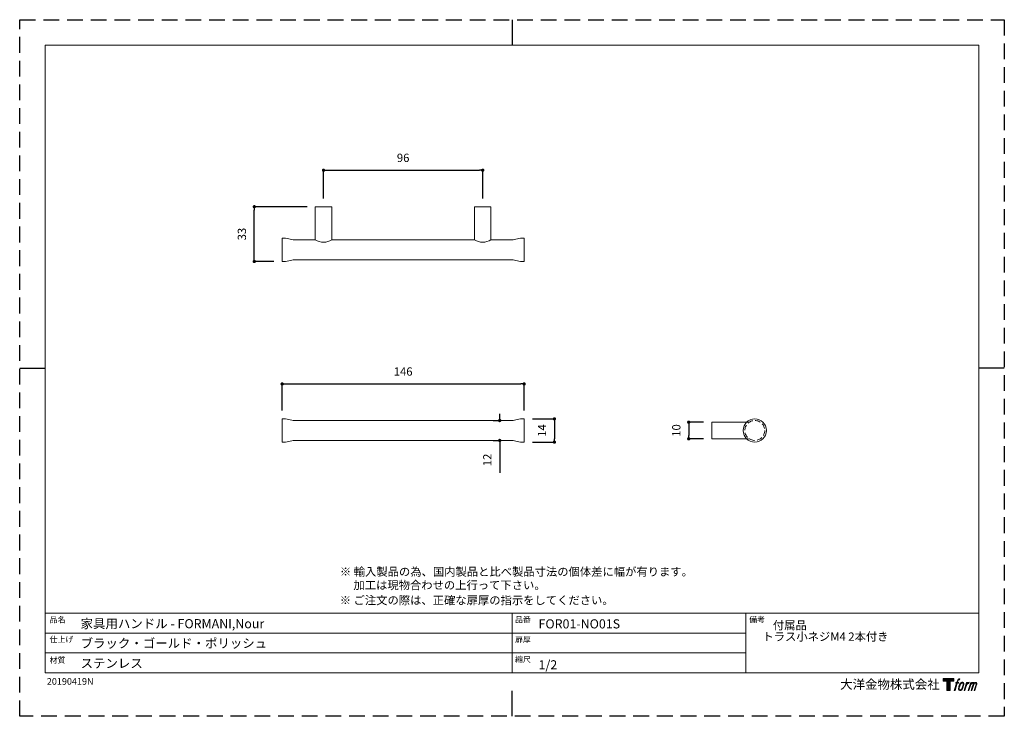
# Model space of a CAD drawing. Units: millimetres. Extents: x 0 to 594, y 0 to 420.
import ezdxf

# ---------------------------------------------------------------- set-up
doc = ezdxf.new("R2010")
doc.units = ezdxf.units.MM
doc.header["$LTSCALE"] = 0.5
doc.header["$PDMODE"] = 1
doc.header["$PDSIZE"] = -2
doc.linetypes.add('HIDDEN', pattern=[9.525, 6.35, -3.175])
doc.layers.add('PRINT BORDER', color=4, linetype='Continuous', plot=False)
for name, color, linetype, lineweight in [('TFORMLOGO', 7, 'Continuous', 20), ('テンプレート', 7, 'Continuous', 20), ('モデル', 7, 'Continuous', 20), ('寸法', 3, 'Continuous', 13)]:
    doc.layers.add(name, color=color, linetype=linetype, lineweight=lineweight)
doc.styles.add('ＭＳ ゴシック', font='msgothic.ttc', dxfattribs={"bigfont": 'ＭＳ ゴシック'})
doc.dimstyles.new('tfrom線あり', dxfattribs={"dimtxt": 5, "dimasz": 2, "dimexe": 0, "dimexo": 5, "dimgap": 5, "dimtad": 1, "dimdec": 0, "dimzin": 11, "dimdsep": 46, "dimtxsty": 'ＭＳ ゴシック', "dimblk": 'DOT', "dimcen": 0, "dimazin": 0, "dimtfac": 1, "dimtdec": 1, "dimtix": 1, "dimtofl": 0, "dimtmove": 0, "dimatfit": 0, "dimldrblk": 'DOT', "dimfxl": 1, "dimfrac": 2, "dimtolj": 1, "dimtzin": 11, "dimarcsym": 0})

# ---------------------------------------------------------------- blocks, each defined once
blk = doc.blocks.new('block 5')
at = {"layer": 'TFORMLOGO', "true_color": 0x221814}
h = blk.add_hatch(color=250, dxfattribs=at)
h.dxf.hatch_style = 2
edge = h.paths.add_edge_path()
edge.add_spline(control_points=[(100.5, 166.7), (102, 167.1), (104, 166.8), (104, 166.8), (104, 166.8), (103, 163.9), (103, 163.9), (103, 163.9), (101.1, 164.4), (99.6, 163.2), (98.4, 162.3), (97.7, 159.8), (97.4, 158.9), (97.4, 158.9), (96.1, 154.9), (96.1, 154.9), (96.1, 154.9), (100.3, 154.9), (100.3, 154.9), (100.3, 154.9), (99.6, 152.4), (99.6, 152.4), (99.6, 152.4), (95.4, 152.4), (95.4, 152.4), (95.4, 152.4), (87.8, 127.8), (87.8, 127.8), (87.8, 127.8), (85.4, 127.8), (85.4, 127.8), (85.4, 127.8), (93, 152.4), (93, 152.4), (93, 152.4), (89.9, 152.4), (89.9, 152.4), (89.9, 152.4), (90.5, 154.9), (90.5, 154.9), (90.5, 154.9), (93.7, 154.9), (93.7, 154.9), (93.7, 154.9), (94.8, 158.4), (94.8, 158.4), (95.7, 161.3), (96.5, 162.8), (97.2, 164), (97.8, 165.2), (99.1, 166.3), (100.5, 166.7)], knot_values=[0, 0, 0, 0, 1, 1, 1, 2, 2, 2, 3, 3, 3, 4, 4, 4, 5, 5, 5, 6, 6, 6, 7, 7, 7, 8, 8, 8, 9, 9, 9, 10, 10, 10, 11, 11, 11, 12, 12, 12, 13, 13, 13, 14, 14, 14, 15, 15, 15, 16, 16, 16, 17, 17, 17, 17], degree=3, periodic=1)
h = blk.add_hatch(color=250, dxfattribs=at)
h.dxf.hatch_style = 2
edge = h.paths.add_edge_path()
edge.add_spline(control_points=[(101.6, 132.8), (101.6, 134.7), (102.2, 138.1), (103.7, 142.5), (105.8, 148.6), (107.1, 150.8), (108.2, 151.9), (109.7, 153.5), (111.9, 153.5), (112.5, 153.5), (113.4, 153.3), (114.7, 152.8), (114.7, 150.8), (114.8, 149.1), (114.3, 145.9), (112.6, 140.9), (110.6, 135.2), (109.5, 132.9), (108.5, 131.9), (106.7, 130.1), (104.8, 130.2), (104.5, 130.2), (104.2, 130.2), (101.6, 130.6), (101.6, 132.8)], knot_values=[0, 0, 0, 0, 1, 1, 1, 2, 2, 2, 3, 3, 3, 4, 4, 4, 5, 5, 5, 6, 6, 6, 7, 7, 7, 8, 8, 8, 8], degree=3, periodic=1)
edge = h.paths.add_edge_path()
edge.add_spline(control_points=[(106.3, 153.4), (104.8, 151.5), (103.7, 149.9), (101.9, 144.6), (100.3, 139.8), (99.2, 136.3), (99.1, 132), (98.9, 128.9), (100.9, 127.8), (103.7, 127.8), (104.9, 127.8), (108, 127.9), (110.2, 130.6), (111.7, 132.5), (113.2, 134.5), (115.1, 140.9), (116.6, 146.4), (117.7, 149.9), (117.6, 151.9), (117.6, 151.9), (117.6, 151.9), (117.6, 151.9), (117.1, 155.2), (114.7, 155.9), (113.3, 155.9), (112, 155.9), (108.3, 156.1), (106.3, 153.4)], knot_values=[0, 0, 0, 0, 1, 1, 1, 2, 2, 2, 3, 3, 3, 4, 4, 4, 5, 5, 5, 6, 6, 6, 7, 7, 7, 8, 8, 8, 9, 9, 9, 9], degree=3, periodic=1)
h = blk.add_hatch(color=250, dxfattribs=at)
h.dxf.hatch_style = 2
edge = h.paths.add_edge_path()
edge.add_spline(control_points=[(126.4, 154.8), (126.4, 154.8), (128.8, 154.8), (128.8, 154.8), (128.8, 154.8), (127.7, 151.3), (127.7, 151.3), (128.6, 152.3), (129.9, 153.6), (131, 154.3), (132.7, 155.3), (133.7, 155.4), (134.7, 155.4), (134.7, 155.4), (133.7, 152), (133.7, 152), (133, 152.3), (130.9, 151.8), (129.7, 150.9), (128.7, 150.1), (127.9, 149.5), (127, 147.8), (126.2, 146.2), (125.5, 143.5), (124.3, 139.7), (124.3, 139.7), (120.6, 127.8), (120.6, 127.8), (120.6, 127.8), (118.2, 127.8), (118.2, 127.8), (118.2, 127.8), (126.4, 154.8), (126.4, 154.8)], knot_values=[0, 0, 0, 0, 1, 1, 1, 2, 2, 2, 3, 3, 3, 4, 4, 4, 5, 5, 5, 6, 6, 6, 7, 7, 7, 8, 8, 8, 9, 9, 9, 10, 10, 10, 11, 11, 11, 11], degree=3, periodic=1)
h = blk.add_hatch(color=250, dxfattribs=at)
h.dxf.hatch_style = 2
edge = h.paths.add_edge_path()
edge.add_spline(control_points=[(139.9, 154.8), (139.9, 154.8), (142, 154.8), (142, 154.8), (142, 154.8), (141, 151.3), (141, 151.3), (141.9, 152.8), (142.7, 153.4), (143.9, 154.3), (145, 155.1), (146.3, 155.3), (147.2, 155.3), (148.4, 155.3), (149.5, 155.1), (150.1, 153.8), (150.5, 152.8), (150.5, 152.7), (150.4, 150.8), (151.6, 152.8), (152.4, 153.6), (153.9, 154.5), (155.4, 155.3), (156.3, 155.4), (157.4, 155.2), (158.9, 155), (159.9, 154.4), (160.4, 152.8), (160.9, 151.1), (160.6, 150.2), (160, 147.6), (159.7, 146.4), (159.3, 144.9), (158.7, 143.2), (158.7, 143.2), (153.9, 127.8), (153.9, 127.8), (153.9, 127.8), (151.4, 127.8), (151.4, 127.8), (151.4, 127.8), (155.6, 141.3), (155.6, 141.3), (156.5, 144.1), (157.1, 146.2), (157.4, 147.4), (157.8, 149.1), (158, 149.6), (157.8, 150.8), (157.6, 151.8), (157.1, 152.6), (156.1, 152.6), (155.1, 152.6), (154.3, 152.4), (153.2, 151.3), (152, 150.1), (151.1, 148.8), (150.3, 147.2), (149.6, 145.7), (148.9, 143.7), (148.1, 141.3), (148.1, 141.3), (143.9, 127.8), (143.9, 127.8), (143.9, 127.8), (141.5, 127.8), (141.5, 127.8), (141.5, 127.8), (146.3, 143.2), (146.3, 143.2), (146.8, 144.8), (147.2, 146.2), (147.5, 147.2), (147.9, 149), (148, 150.2), (147.7, 151.3), (147.4, 152.4), (146.8, 152.7), (145.9, 152.7), (145.1, 152.7), (144.3, 152.3), (143.5, 151.7), (142.3, 150.8), (141.9, 150.1), (141.4, 149.3), (140.6, 148.2), (140.3, 147.5), (139.7, 145.8), (139.1, 144.2), (138.5, 142.3), (138.1, 141), (138.1, 141), (133.9, 127.8), (133.9, 127.8), (133.9, 127.8), (131.4, 127.8), (131.4, 127.8), (131.4, 127.8), (139.9, 154.8), (139.9, 154.8)], knot_values=[0, 0, 0, 0, 1, 1, 1, 2, 2, 2, 3, 3, 3, 4, 4, 4, 5, 5, 5, 6, 6, 6, 7, 7, 7, 8, 8, 8, 9, 9, 9, 10, 10, 10, 11, 11, 11, 12, 12, 12, 13, 13, 13, 14, 14, 14, 15, 15, 15, 16, 16, 16, 17, 17, 17, 18, 18, 18, 19, 19, 19, 20, 20, 20, 21, 21, 21, 22, 22, 22, 23, 23, 23, 24, 24, 24, 25, 25, 25, 26, 26, 26, 27, 27, 27, 28, 28, 28, 29, 29, 29, 30, 30, 30, 31, 31, 31, 32, 32, 32, 33, 33, 33, 33], degree=3, periodic=1)
at = {"layer": 'TFORMLOGO', "lineweight": 0}
for points, knots in [([(100.5, 166.7), (102, 167.1), (104, 166.8), (104, 166.8), (104, 166.8), (103, 163.9), (103, 163.9), (103, 163.9), (101.1, 164.4), (99.6, 163.2), (98.4, 162.3), (97.7, 159.8), (97.4, 158.9), (97.4, 158.9), (96.1, 154.9), (96.1, 154.9), (96.1, 154.9), (100.3, 154.9), (100.3, 154.9), (100.3, 154.9), (99.6, 152.4), (99.6, 152.4), (99.6, 152.4), (95.4, 152.4), (95.4, 152.4), (95.4, 152.4), (87.8, 127.8), (87.8, 127.8), (87.8, 127.8), (85.4, 127.8), (85.4, 127.8), (85.4, 127.8), (93, 152.4), (93, 152.4), (93, 152.4), (89.9, 152.4), (89.9, 152.4), (89.9, 152.4), (90.5, 154.9), (90.5, 154.9), (90.5, 154.9), (93.7, 154.9), (93.7, 154.9), (93.7, 154.9), (94.8, 158.4), (94.8, 158.4), (95.7, 161.3), (96.5, 162.8), (97.2, 164), (97.8, 165.2), (99.1, 166.3), (100.5, 166.7)], [0, 0, 0, 0, 1, 1, 1, 2, 2, 2, 3, 3, 3, 4, 4, 4, 5, 5, 5, 6, 6, 6, 7, 7, 7, 8, 8, 8, 9, 9, 9, 10, 10, 10, 11, 11, 11, 12, 12, 12, 13, 13, 13, 14, 14, 14, 15, 15, 15, 16, 16, 16, 17, 17, 17, 17]), ([(106.3, 153.4), (104.8, 151.5), (103.7, 149.9), (101.9, 144.6), (100.3, 139.8), (99.2, 136.3), (99.1, 132), (98.9, 128.9), (100.9, 127.8), (103.7, 127.8), (104.9, 127.8), (108, 127.9), (110.2, 130.6), (111.7, 132.5), (113.2, 134.5), (115.1, 140.9), (116.6, 146.4), (117.7, 149.9), (117.6, 151.9), (117.6, 151.9), (117.6, 151.9), (117.6, 151.9), (117.1, 155.2), (114.7, 155.9), (113.3, 155.9), (112, 155.9), (108.3, 156.1), (106.3, 153.4)], [0, 0, 0, 0, 1, 1, 1, 2, 2, 2, 3, 3, 3, 4, 4, 4, 5, 5, 5, 6, 6, 6, 7, 7, 7, 8, 8, 8, 9, 9, 9, 9]), ([(101.6, 132.8), (101.6, 134.7), (102.2, 138.1), (103.7, 142.5), (105.8, 148.6), (107.1, 150.8), (108.2, 151.9), (109.7, 153.5), (111.9, 153.5), (112.5, 153.5), (113.4, 153.3), (114.7, 152.8), (114.7, 150.8), (114.8, 149.1), (114.3, 145.9), (112.6, 140.9), (110.6, 135.2), (109.5, 132.9), (108.5, 131.9), (106.7, 130.1), (104.8, 130.2), (104.5, 130.2), (104.2, 130.2), (101.6, 130.6), (101.6, 132.8)], [0, 0, 0, 0, 1, 1, 1, 2, 2, 2, 3, 3, 3, 4, 4, 4, 5, 5, 5, 6, 6, 6, 7, 7, 7, 8, 8, 8, 8]), ([(126.4, 154.8), (126.4, 154.8), (128.8, 154.8), (128.8, 154.8), (128.8, 154.8), (127.7, 151.3), (127.7, 151.3), (128.6, 152.3), (129.9, 153.6), (131, 154.3), (132.7, 155.3), (133.7, 155.4), (134.7, 155.4), (134.7, 155.4), (133.7, 152), (133.7, 152), (133, 152.3), (130.9, 151.8), (129.7, 150.9), (128.7, 150.1), (127.9, 149.5), (127, 147.8), (126.2, 146.2), (125.5, 143.5), (124.3, 139.7), (124.3, 139.7), (120.6, 127.8), (120.6, 127.8), (120.6, 127.8), (118.2, 127.8), (118.2, 127.8), (118.2, 127.8), (126.4, 154.8), (126.4, 154.8)], [0, 0, 0, 0, 1, 1, 1, 2, 2, 2, 3, 3, 3, 4, 4, 4, 5, 5, 5, 6, 6, 6, 7, 7, 7, 8, 8, 8, 9, 9, 9, 10, 10, 10, 11, 11, 11, 11]), ([(139.9, 154.8), (139.9, 154.8), (142, 154.8), (142, 154.8), (142, 154.8), (141, 151.3), (141, 151.3), (141.9, 152.8), (142.7, 153.4), (143.9, 154.3), (145, 155.1), (146.3, 155.3), (147.2, 155.3), (148.4, 155.3), (149.5, 155.1), (150.1, 153.8), (150.5, 152.8), (150.5, 152.7), (150.4, 150.8), (151.6, 152.8), (152.4, 153.6), (153.9, 154.5), (155.4, 155.3), (156.3, 155.4), (157.4, 155.2), (158.9, 155), (159.9, 154.4), (160.4, 152.8), (160.9, 151.1), (160.6, 150.2), (160, 147.6), (159.7, 146.4), (159.3, 144.9), (158.7, 143.2), (158.7, 143.2), (153.9, 127.8), (153.9, 127.8), (153.9, 127.8), (151.4, 127.8), (151.4, 127.8), (151.4, 127.8), (155.6, 141.3), (155.6, 141.3), (156.5, 144.1), (157.1, 146.2), (157.4, 147.4), (157.8, 149.1), (158, 149.6), (157.8, 150.8), (157.6, 151.8), (157.1, 152.6), (156.1, 152.6), (155.1, 152.6), (154.3, 152.4), (153.2, 151.3), (152, 150.1), (151.1, 148.8), (150.3, 147.2), (149.6, 145.7), (148.9, 143.7), (148.1, 141.3), (148.1, 141.3), (143.9, 127.8), (143.9, 127.8), (143.9, 127.8), (141.5, 127.8), (141.5, 127.8), (141.5, 127.8), (146.3, 143.2), (146.3, 143.2), (146.8, 144.8), (147.2, 146.2), (147.5, 147.2), (147.9, 149), (148, 150.2), (147.7, 151.3), (147.4, 152.4), (146.8, 152.7), (145.9, 152.7), (145.1, 152.7), (144.3, 152.3), (143.5, 151.7), (142.3, 150.8), (141.9, 150.1), (141.4, 149.3), (140.6, 148.2), (140.3, 147.5), (139.7, 145.8), (139.1, 144.2), (138.5, 142.3), (138.1, 141), (138.1, 141), (133.9, 127.8), (133.9, 127.8), (133.9, 127.8), (131.4, 127.8), (131.4, 127.8), (131.4, 127.8), (139.9, 154.8), (139.9, 154.8)], [0, 0, 0, 0, 1, 1, 1, 2, 2, 2, 3, 3, 3, 4, 4, 4, 5, 5, 5, 6, 6, 6, 7, 7, 7, 8, 8, 8, 9, 9, 9, 10, 10, 10, 11, 11, 11, 12, 12, 12, 13, 13, 13, 14, 14, 14, 15, 15, 15, 16, 16, 16, 17, 17, 17, 18, 18, 18, 19, 19, 19, 20, 20, 20, 21, 21, 21, 22, 22, 22, 23, 23, 23, 24, 24, 24, 25, 25, 25, 26, 26, 26, 27, 27, 27, 28, 28, 28, 29, 29, 29, 30, 30, 30, 31, 31, 31, 32, 32, 32, 33, 33, 33, 33])]:
    blk.add_open_spline(points, degree=3, knots=knots, dxfattribs=at)
blk = doc.blocks.new('block 4')
at = {"layer": 'TFORMLOGO', "true_color": 0x221814}
h = blk.add_hatch(color=250, dxfattribs=at)
h.dxf.hatch_style = 2
h.paths.add_polyline_path([(83.8, 167.6), (83.8, 159.8), (71.4, 159.8), (71.4, 127.8), (60.4, 127.8), (60.4, 159.8), (48.2, 159.8), (48.2, 167.6)])
at = {"layer": 'TFORMLOGO', "lineweight": 0}
blk.add_lwpolyline([(83.8, 167.6), (83.8, 159.8), (71.4, 159.8), (71.4, 127.8), (60.4, 127.8), (60.4, 159.8), (48.2, 159.8), (48.2, 167.6), (83.8, 167.6)], dxfattribs=at)
at = {"layer": 'TFORMLOGO'}
blk.add_blockref('block 5', (0, 0), dxfattribs=at)
blk = doc.blocks.new('block 3')
at = {"layer": 'TFORMLOGO'}
blk.add_blockref('block 4', (0, 0), dxfattribs=at)
blk = doc.blocks.new('block 2')
at = {"layer": 'TFORMLOGO'}
blk.add_blockref('block 3', (0, 0), dxfattribs=at)
blk = doc.blocks.new('名称未設定-1')
at = {"layer": 'TFORMLOGO'}
blk.add_blockref('block 2', (0, 0), dxfattribs=at)
blk = doc.blocks.new('_DOT')
at = {"color": 0, "linetype": 'ByBlock', "lineweight": -2}
blk.add_line((-0.5, 0), (-1, 0), dxfattribs=at)
at = {"color": 0, "linetype": 'ByBlock', "lineweight": -2, "const_width": 0.5}
blk.add_lwpolyline([(-0.25, 0, 1), (0.25, 0, 1)], format="xyb", close=True, dxfattribs=at)
blk = doc.blocks.new('*D167')
at = {"layer": 'Defpoints', "color": 0}
for p in [(141.54, 307.25), (178.33, 307.25), (158.33, 274.25)]:
    blk.add_point(p, dxfattribs=at)
at = {"layer": '寸法', "color": 0, "lineweight": -2}
for p, q in [((173.33, 307.25), (141.54, 307.25)), ((141.54, 276.25), (141.54, 305.25)), ((153.33, 274.25), (141.54, 274.25))]:
    blk.add_line(p, q, dxfattribs=at)
at = {"layer": '寸法', "color": 0, "lineweight": -2, "xscale": 2, "yscale": 2, "zscale": 2}
for p, rotation in [((141.54, 307.25), 90), ((141.54, 274.25), 270)]:
    blk.add_blockref('_DOT', p, dxfattribs=dict(at, rotation=rotation))
at = {"layer": '寸法', "color": 0, "insert": (134.04, 290.75), "char_height": 5, "attachment_point": 5, "rotation": 90, "style": 'ＭＳ ゴシック'}
blk.add_mtext('\\A1;33', dxfattribs=at)
blk = doc.blocks.new('*D168')
at = {"layer": 'Defpoints', "color": 0}
for p in [(279.33, 329.22), (183.33, 307.25), (279.33, 307.25)]:
    blk.add_point(p, dxfattribs=at)
at = {"layer": '寸法', "color": 0, "lineweight": -2}
for p, q in [((183.33, 312.25), (183.33, 329.22)), ((185.33, 329.22), (277.33, 329.22)), ((279.33, 312.25), (279.33, 329.22))]:
    blk.add_line(p, q, dxfattribs=at)
at = {"layer": '寸法', "color": 0, "lineweight": -2, "xscale": 2, "yscale": 2, "zscale": 2, "rotation": 180}
blk.add_blockref('_DOT', (183.33, 329.22), dxfattribs=at)
at = {"layer": '寸法', "color": 0, "lineweight": -2, "xscale": 2, "yscale": 2, "zscale": 2}
blk.add_blockref('_DOT', (279.33, 329.22), dxfattribs=at)
at = {"layer": '寸法', "color": 0, "insert": (231.33, 336.72), "char_height": 5, "attachment_point": 5, "style": 'ＭＳ ゴシック'}
blk.add_mtext('\\A1;96', dxfattribs=at)
blk = doc.blocks.new('*D169')
at = {"layer": 'Defpoints', "color": 0}
for p in [(417.47, 177.32), (403.62, 167.32), (417.47, 167.32)]:
    blk.add_point(p, dxfattribs=at)
at = {"layer": '寸法', "color": 0, "lineweight": -2}
for p, q in [((412.47, 177.32), (403.62, 177.32)), ((403.62, 175.32), (403.62, 169.32)), ((412.47, 167.32), (403.62, 167.32))]:
    blk.add_line(p, q, dxfattribs=at)
at = {"layer": '寸法', "color": 0, "lineweight": -2, "xscale": 2, "yscale": 2, "zscale": 2}
for p, rotation in [((403.62, 177.32), 90), ((403.62, 167.32), 270)]:
    blk.add_blockref('_DOT', p, dxfattribs=dict(at, rotation=rotation))
at = {"layer": '寸法', "color": 0, "insert": (396.12, 172.32), "char_height": 5, "attachment_point": 5, "rotation": 90, "style": 'ＭＳ ゴシック'}
blk.add_mtext('\\A1;10', dxfattribs=at)
blk = doc.blocks.new('*D170')
at = {"layer": 'Defpoints', "color": 0}
for p in [(304.33, 200.37), (158.33, 179.32), (304.33, 179.32)]:
    blk.add_point(p, dxfattribs=at)
at = {"layer": '寸法', "color": 0, "lineweight": -2}
for p, q in [((158.33, 184.32), (158.33, 200.37)), ((160.33, 200.37), (302.33, 200.37)), ((304.33, 184.32), (304.33, 200.37))]:
    blk.add_line(p, q, dxfattribs=at)
at = {"layer": '寸法', "color": 0, "lineweight": -2, "xscale": 2, "yscale": 2, "zscale": 2, "rotation": 180}
blk.add_blockref('_DOT', (158.33, 200.37), dxfattribs=at)
at = {"layer": '寸法', "color": 0, "lineweight": -2, "xscale": 2, "yscale": 2, "zscale": 2}
blk.add_blockref('_DOT', (304.33, 200.37), dxfattribs=at)
at = {"layer": '寸法', "color": 0, "insert": (231.33, 207.87), "char_height": 5, "attachment_point": 5, "style": 'ＭＳ ゴシック'}
blk.add_mtext('\\A1;146', dxfattribs=at)
blk = doc.blocks.new('*D171')
at = {"layer": 'Defpoints', "color": 0}
for p in [(304.33, 179.32), (304.33, 165.32), (322.6, 165.32)]:
    blk.add_point(p, dxfattribs=at)
at = {"layer": '寸法', "color": 0, "lineweight": -2}
for p, q in [((309.33, 179.32), (322.6, 179.32)), ((322.6, 177.32), (322.6, 167.32)), ((309.33, 165.32), (322.6, 165.32))]:
    blk.add_line(p, q, dxfattribs=at)
at = {"layer": '寸法', "color": 0, "lineweight": -2, "xscale": 2, "yscale": 2, "zscale": 2}
for p, rotation in [((322.6, 179.32), 90), ((322.6, 165.32), 270)]:
    blk.add_blockref('_DOT', p, dxfattribs=dict(at, rotation=rotation))
at = {"layer": '寸法', "color": 0, "insert": (315.1, 172.32), "char_height": 5, "attachment_point": 5, "rotation": 90, "style": 'ＭＳ ゴシック'}
blk.add_mtext('\\A1;14', dxfattribs=at)
blk = doc.blocks.new('*D185')
at = {"layer": 'Defpoints', "color": 0}
for p in [(290.7, 178.32), (289.61, 166.32), (290.7, 166.32)]:
    blk.add_point(p, dxfattribs=at)
at = {"layer": '寸法', "color": 0, "lineweight": -2}
for p, q in [((285.7, 178.32), (289.61, 178.32)), ((289.61, 180.32), (289.61, 182.32)), ((285.7, 166.32), (289.61, 166.32)), ((289.61, 166.32), (289.61, 146.81)), ((289.61, 164.32), (289.61, 162.32))]:
    blk.add_line(p, q, dxfattribs=at)
at = {"layer": '寸法', "color": 0, "lineweight": -2, "xscale": 2, "yscale": 2, "zscale": 2}
for p, rotation in [((289.61, 178.32), 270), ((289.61, 166.32), 90)]:
    blk.add_blockref('_DOT', p, dxfattribs=dict(at, rotation=rotation))
at = {"layer": '寸法', "color": 0, "insert": (282.11, 154.56), "char_height": 5, "attachment_point": 5, "rotation": 90, "style": 'ＭＳ ゴシック'}
blk.add_mtext('\\A1;12', dxfattribs=at)

msp = doc.modelspace()

# ---------------------------------------------------------------- linework, layer by layer
at = {"layer": 'PRINT BORDER'}
for p, q in [((297, 420), (297, 404.69)), ((0, 210), (15.31, 210)), ((594, 210), (578.69, 210)), ((297, 0), (297, 15.31))]:
    msp.add_line(p, q, dxfattribs=at)
at = {"layer": 'PRINT BORDER', "linetype": 'HIDDEN', "ltscale": 3}
msp.add_lwpolyline([(0, 0), (0, 420), (594, 420), (594, 0)], close=True, dxfattribs=at)
at = {"layer": 'テンプレート'}
for p, q in [((15.31, 210), (15.31, 404.69)), ((297, 404.69), (15.31, 404.69)), ((297, 404.69), (578.69, 404.69)), ((578.69, 210), (578.69, 404.69)), ((15.31, 210), (15.31, 26.22)), ((578.69, 210), (578.69, 26.22)), ((578.69, 62.22), (15.31, 62.22)), ((15.31, 62.22), (15.31, 26.22)), ((297, 62.22), (297, 26.22)), ((438, 62.22), (438, 26.22)), ((578.69, 62.22), (578.69, 26.22)), ((438, 50.16), (15.31, 50.16)), ((438, 38.28), (15.31, 38.28)), ((15.31, 26.22), (578.69, 26.22))]:
    msp.add_line(p, q, dxfattribs=at)
at = {"layer": 'モデル'}
for p, q in [((188.33, 307.25), (178.33, 307.25)), ((178.33, 307.25), (178.33, 287.25)), ((188.33, 307.25), (188.33, 287.25)), ((274.33, 307.25), (284.33, 307.25)), ((274.33, 307.25), (274.33, 287.25)), ((284.33, 307.25), (284.33, 287.25)), ((158.33, 288.25), (160.45, 288.25)), ((158.33, 281.25), (158.33, 288.25)), ((160.45, 288.25), (165.12, 287.23)), ((165.04, 287.25), (178.33, 287.25)), ((188.33, 287.25), (231.33, 287.25)), ((274.33, 287.25), (231.33, 287.25)), ((297.62, 287.25), (284.33, 287.25)), ((302.21, 288.25), (297.55, 287.23)), ((304.33, 288.25), (302.21, 288.25)), ((304.33, 281.25), (304.33, 288.25)), ((158.33, 281.25), (158.33, 274.25)), ((304.33, 281.25), (304.33, 274.25)), ((158.33, 274.25), (160.45, 274.25)), ((160.45, 274.25), (165.12, 275.27)), ((165.04, 275.25), (231.33, 275.25)), ((297.62, 275.25), (231.33, 275.25)), ((302.21, 274.25), (297.55, 275.27)), ((304.33, 274.25), (302.21, 274.25)), ((158.33, 179.32), (160.45, 179.32)), ((158.33, 172.32), (158.33, 179.32)), ((160.45, 179.32), (165.12, 178.3)), ((165.04, 178.32), (231.33, 178.32)), ((297.62, 178.32), (231.33, 178.32)), ((302.21, 179.32), (297.55, 178.3)), ((304.33, 179.32), (302.21, 179.32)), ((304.33, 172.32), (304.33, 179.32)), ((158.33, 172.32), (158.33, 165.32)), ((304.33, 172.32), (304.33, 165.32)), ((417.47, 172.32), (417.47, 177.32)), ((417.47, 167.32), (417.47, 177.32)), ((417.47, 177.32), (438.57, 177.32)), ((417.47, 172.32), (417.47, 167.32)), ((160.45, 165.32), (165.12, 166.34)), ((302.21, 165.32), (297.55, 166.34)), ((417.47, 167.32), (438.57, 167.32)), ((158.33, 165.32), (160.45, 165.32)), ((165.04, 166.32), (231.33, 166.32)), ((297.62, 166.32), (231.33, 166.32)), ((304.33, 165.32), (302.21, 165.32))]:
    msp.add_line(p, q, dxfattribs=at)
at = {"layer": 'モデル', "linetype": 'HIDDEN', "ltscale": 0.25}
for p, q in [((438.57, 177.32), (440.16, 177.32)), ((438.57, 167.32), (440.16, 167.32))]:
    msp.add_line(p, q, dxfattribs=at)
at = {"layer": 'モデル'}
msp.add_circle((443.47, 172.32), 7, dxfattribs=at)
at = {"layer": 'モデル', "linetype": 'HIDDEN'}
msp.add_circle((443.47, 172.32), 6, dxfattribs=at)
at = {"layer": 'モデル'}
for centre in [(183.33, 295.34), (279.33, 295.34)]:
    msp.add_arc(centre, 9.51, 238.29562, 301.70438, dxfattribs=at)

# ---------------------------------------------------------------- block references
at = {"layer": 'テンプレート', "xscale": 0.180975, "yscale": 0.180975, "zscale": 0.180975}
msp.add_blockref('名称未設定-1', (548.39, -7.64), dxfattribs=at)

# ---------------------------------------------------------------- texts
at = {"layer": 'TFORMLOGO', "insert": (16.38, 23.02), "char_height": 4, "attachment_point": 1, "style": 'ＭＳ ゴシック'}
msp.add_mtext('{20190419N}', dxfattribs=at)
at = {"layer": 'テンプレート', "style": 'ＭＳ ゴシック'}
for s, height, p in [('※ 輸入製品の為、国内製品と比べ製品寸法の個体差に幅が有ります。', 5, (193.17, 84.69)), ('\u3000 加工は現物合わせの上行って下さい。', 5, (193, 76.59)), ('※ ご注文の際は、正確な扉厚の指示をしてください。', 5, (193.08, 67.48)), ('品名', 3.5, (18.06, 56.51)), ('品番', 3.5, (298.82, 56.59)), ('備考', 3.5, (440.09, 56.59)), ('家具用ハンドル - FORMANI,Nour', 5.5, (36.75, 53.09)), ('FOR01-NO01S', 5.5, (313.02, 52.98)), ('付属品', 5, (454.38, 52.39)), ('仕上げ', 3.5, (18.06, 44.65)), ('ブラック・ゴールド・ポリッシュ', 5.5, (36.75, 41.29)), ('扉厚', 3.5, (298.82, 44.53)), ('   トラス小ネジM4 2本付き', 5, (443.52, 45.56)), ('材質', 3.5, (18.06, 32.17)), ('縮尺', 3.5, (298.8, 32.62)), ('ステンレス', 5.5, (36.75, 29.19)), ('1/2', 5.5, (313.02, 28.29)), ('大洋金物株式会社  ', 5.5, (494.97, 16.52))]:
    msp.add_text(s, height=height, dxfattribs=at).set_placement(p)

# ---------------------------------------------------------------- dimensions: what is measured, and where the dimension line sits
at = {"layer": '寸法'}
for base, p1, p2, picture, middle in [((279.33, 329.22), (183.33, 307.25), (279.33, 307.25), '*D168', (231.33, 336.72)), ((304.33, 200.37), (158.33, 179.32), (304.33, 179.32), '*D170', (231.33, 207.87))]:
    dim = msp.add_linear_dim(base=base, p1=p1, p2=p2, dimstyle='tfrom線あり', override={"dimpost": '<>'}, dxfattribs=at)
    dim.commit()
    dim.dimension.update_dxf_attribs({"geometry": picture, "text_midpoint": middle})
dim = msp.add_linear_dim(base=(141.54, 307.25), p1=(158.33, 274.25), p2=(178.33, 307.25), angle=90, dimstyle='tfrom線あり', override={"dimpost": '<>'}, dxfattribs=at)
dim.commit()
dim.dimension.update_dxf_attribs({"geometry": '*D167', "text_midpoint": (134.04, 290.75)})
for base, p1, p2, picture, middle in [((289.61, 166.32), (290.7, 178.32), (290.7, 166.32), '*D185', (289.61, 154.56)), ((322.6, 165.32), (304.33, 179.32), (304.33, 165.32), '*D171', (322.6, 172.32)), ((403.62, 167.32), (417.47, 177.32), (417.47, 167.32), '*D169', (403.62, 172.32))]:
    dim = msp.add_linear_dim(base=base, p1=p1, p2=p2, angle=90, dimstyle='tfrom線あり', override={"dimpost": '<>'}, dxfattribs=at)
    dim.commit()
    dim.dimension.update_dxf_attribs({"geometry": picture, "text_midpoint": middle, "dimtype": 160})

doc.saveas('drawing.dxf')
